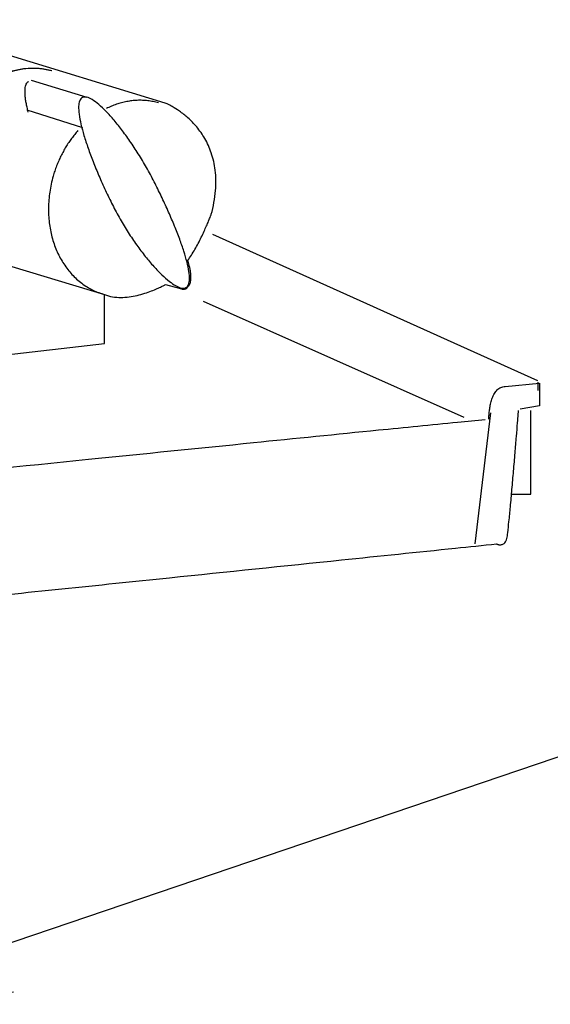
# Model space of a CAD drawing. Extents: x -424 to 186, y -4 to 301.
# Drawn here: x -326 to -318, y 66 to 81 of the extents above; entities that cross this region are included whole.
import ezdxf

# ---------------------------------------------------------------- set-up
doc = ezdxf.new("R2010")
doc.units = 0
doc.layers.get('0').update_dxf_attribs({"linetype": 'CONTINUOUS'})
doc.layers.add('RV', color=7, linetype='CONTINUOUS')
doc.styles.add('MX_NOTE_STANDARD', font='txt.shx', dxfattribs={"bigfont": 'extfont.shx'})
doc.dimstyles.new('MXDIMSTYLE', dxfattribs={"dimtxt": 4.1656, "dimasz": 2.5, "dimexe": 1, "dimexo": 0.5, "dimgap": 1, "dimtad": 1, "dimdsep": 46, "dimtxsty": 'MX_NOTE_STANDARD', "dimblk1": 'OPEN30', "dimblk2": 'OPEN30', "dimsah": 1, "dimcen": 2.5, "dimadec": 0, "dimazin": 0, "dimtfac": 1, "dimtmove": 0, "dimatfit": 3, "dimldrblk": 'OPEN30', "dimfxl": 1, "dimtzin": 0, "dimarcsym": 0})

# ---------------------------------------------------------------- blocks, each defined once
blk = doc.blocks.new('_OPEN30')
at = {"color": 0, "linetype": 'ByBlock', "lineweight": -2}
for p, q in [((-1, 0.267949), (0, 0)), ((0, 0), (-1, -0.267949)), ((0, 0), (-1, 0))]:
    blk.add_line(p, q, dxfattribs=at)

msp = doc.modelspace()

# ---------------------------------------------------------------- linework, layer by layer
at = {"layer": 'RV', "color": 7, "linetype": 'Continuous'}
for p, q in [((-324.023, 79.854), (-328.258, 81.153)), ((-325.239, 79.942), (-326.104, 80.206)), ((-326.177, 79.752), (-325.312, 79.474)), ((-323.288, 77.816), (-318.228, 75.539)), ((-326.638, 77.379), (-324.966, 76.875)), ((-324.019, 77.031), (-323.803, 76.973)), ((-324.965, 76.113), (-324.965, 76.875)), ((-323.432, 76.774), (-319.372, 74.968)), ((-327.535, 75.82), (-324.965, 76.113)), ((-318.73, 75.444), (-318.195, 75.498)), ((-318.221, 75.513), (-318.221, 75.384)), ((-318.195, 75.498), (-318.195, 75.144)), ((-318.195, 75.144), (-318.495, 75.09)), ((-318.958, 75.035), (-319.202, 72.995))]:
    msp.add_line(p, q, dxfattribs=at)
msp.add_lwpolyline([(-318.622, 73.766), (-318.331, 73.766), (-318.331, 75.071)], dxfattribs=at)
for points, start_tangent, end_tangent in [([(-325.8, 80.357), (-326.002, 80.393), (-326.204, 80.39), (-326.404, 80.35), (-326.597, 80.274), (-326.781, 80.166), (-326.952, 80.027), (-327.106, 79.86), (-327.241, 79.668), (-327.352, 79.452), (-327.438, 79.215), (-327.453, 79.157), (-327.467, 79.098), (-327.479, 79.04), (-327.489, 78.981), (-327.497, 78.923), (-327.503, 78.866), (-327.508, 78.808), (-327.51, 78.751), (-327.511, 78.694), (-327.509, 78.638)], (-0.962008, 0.273022), (0.036712, -0.999326)), ([(-325.785, 80.357), (-325.987, 80.393), (-326.19, 80.39), (-326.389, 80.35), (-326.583, 80.274), (-326.766, 80.166), (-326.937, 80.027), (-327.091, 79.86), (-327.226, 79.668), (-327.338, 79.452), (-327.423, 79.215), (-327.476, 78.969), (-327.496, 78.727), (-327.484, 78.492), (-327.441, 78.269), (-327.369, 78.061), (-327.271, 77.872), (-327.147, 77.705), (-326.999, 77.565), (-326.829, 77.455), (-326.638, 77.379)], (-0.961987, 0.273095), (0.96045, -0.278451)), ([(-326.155, 79.716), (-326.172, 79.79), (-326.187, 79.859), (-326.197, 79.923), (-326.203, 79.982), (-326.205, 80.034), (-326.203, 80.08), (-326.196, 80.119), (-326.185, 80.151), (-326.169, 80.176), (-326.147, 80.192)], (-0.250557, 0.968102), (0.877212, 0.480103)), ([(-324.18, 78.604), (-324.071, 78.379), (-323.969, 78.157), (-323.877, 77.942), (-323.797, 77.737), (-323.732, 77.548), (-323.683, 77.378), (-323.653, 77.232), (-323.644, 77.115), (-323.66, 77.03), (-323.7, 76.983), (-323.767, 76.976), (-323.854, 77.01), (-323.957, 77.079), (-324.074, 77.181), (-324.2, 77.312), (-324.332, 77.468), (-324.466, 77.646), (-324.598, 77.841), (-324.725, 78.051), (-324.843, 78.271), (-324.953, 78.497), (-325.054, 78.723), (-325.145, 78.944), (-325.223, 79.155), (-325.287, 79.352), (-325.334, 79.529), (-325.363, 79.682), (-325.37, 79.805), (-325.354, 79.893), (-325.312, 79.942), (-325.246, 79.947), (-325.16, 79.91), (-325.058, 79.835), (-324.943, 79.726), (-324.818, 79.588), (-324.688, 79.424), (-324.556, 79.24), (-324.425, 79.039), (-324.298, 78.825), (-324.18, 78.604)], (0.449145, -0.893459), (0.450313, -0.892871)), ([(-324.129, 79.859), (-324.211, 79.878), (-324.293, 79.892), (-324.376, 79.898), (-324.458, 79.898), (-324.54, 79.891), (-324.621, 79.879), (-324.702, 79.86), (-324.782, 79.836), (-324.861, 79.806), (-324.938, 79.77)], (-0.961378, 0.275232), (-0.893569, -0.448926)), ([(-323.305, 78.125), (-323.239, 78.494), (-323.244, 78.811), (-323.305, 79.08), (-323.406, 79.304), (-323.532, 79.484), (-323.669, 79.626), (-323.801, 79.73), (-323.914, 79.801), (-323.993, 79.842), (-324.023, 79.854)], (0.273093, 0.961988), (-0.924573, 0.381004)), ([(-325.381, 79.427), (-325.431, 79.368), (-325.479, 79.306), (-325.525, 79.241), (-325.568, 79.174), (-325.608, 79.104), (-325.646, 79.031), (-325.681, 78.956), (-325.713, 78.878), (-325.742, 78.798), (-325.767, 78.716), (-325.82, 78.471), (-325.84, 78.228), (-325.828, 77.994), (-325.785, 77.771), (-325.714, 77.563), (-325.615, 77.374), (-325.491, 77.207), (-325.343, 77.067), (-325.173, 76.957), (-324.982, 76.882)], (-0.666747, -0.745284), (0.96067, -0.277692)), ([(-323.671, 77.407), (-323.615, 77.488), (-323.56, 77.578), (-323.508, 77.672), (-323.46, 77.768), (-323.417, 77.86), (-323.379, 77.944), (-323.348, 78.017), (-323.325, 78.074), (-323.31, 78.112), (-323.305, 78.125)], (0.598003, 0.801494), (0.355817, 0.934556)), ([(-323.671, 76.997), (-323.644, 77.029), (-323.628, 77.072), (-323.622, 77.122), (-323.623, 77.177), (-323.629, 77.233), (-323.639, 77.287), (-323.65, 77.334), (-323.661, 77.372), (-323.668, 77.398), (-323.671, 77.407)], (0.765393, 0.643563), (-0.316782, 0.948498)), ([(-324.965, 76.875), (-324.841, 76.841), (-324.713, 76.831), (-324.584, 76.84), (-324.459, 76.862), (-324.342, 76.895), (-324.236, 76.931), (-324.147, 76.968), (-324.079, 77), (-324.034, 77.023), (-324.019, 77.031)], (0.937416, -0.34821), (0.873211, 0.487342)), ([(-323.803, 76.973), (-323.771, 76.964), (-323.744, 76.96), (-323.723, 76.961), (-323.706, 76.964), (-323.693, 76.97), (-323.684, 76.977), (-323.678, 76.985), (-323.674, 76.991), (-323.672, 76.995), (-323.671, 76.997)], (0.943274, -0.332016), (0.259589, 0.965719)), ([(-318.984, 74.936), (-318.984, 74.95), (-318.982, 74.989), (-318.978, 75.046), (-318.968, 75.115), (-318.953, 75.19), (-318.93, 75.265), (-318.897, 75.334), (-318.854, 75.391), (-318.799, 75.43), (-318.73, 75.444)], (0.009426, 0.999956), (0.999933, 0.011585)), ([(-318.864, 72.994), (-318.86, 72.992), (-318.85, 72.988), (-318.836, 72.984), (-318.818, 72.981), (-318.797, 72.981), (-318.776, 72.985), (-318.754, 72.995), (-318.734, 73.012), (-318.717, 73.039), (-318.704, 73.077), (-318.69, 73.168), (-318.671, 73.34), (-318.648, 73.571), (-318.624, 73.841), (-318.599, 74.128), (-318.575, 74.411), (-318.554, 74.668), (-318.537, 74.878), (-318.526, 75.019), (-318.522, 75.071)], (0.902896, -0.42986), (0.078751, 0.996894)), ([(-319.039, 74.927), (-319.47, 74.884), (-320.704, 74.762), (-322.65, 74.566), (-325.219, 74.306), (-328.321, 73.988), (-331.867, 73.619), (-335.766, 73.208), (-339.93, 72.762), (-344.267, 72.288), (-348.689, 71.793)], (-0.995185, -0.098017), (-0.993663, -0.112401)), ([(-348.793, 69.841), (-346.19, 70.129), (-342.891, 70.485), (-339.125, 70.885), (-335.12, 71.306), (-331.104, 71.726), (-327.307, 72.121), (-323.955, 72.468), (-321.279, 72.745), (-319.505, 72.928), (-318.864, 72.994)], (0.993789, 0.111282), (0.994751, 0.102329))]:
    msp.add_spline(points, degree=3, dxfattribs=dict(at, start_tangent=start_tangent, end_tangent=end_tangent))

# ---------------------------------------------------------------- leaders
msp.add_leader([(-329.247, 65.828), (-312.864, 71.394), (-301.372, 71.394)], dimstyle='MXDIMSTYLE', override={"dimasz": 2.77}, dxfattribs=at)

doc.saveas('drawing.dxf')
